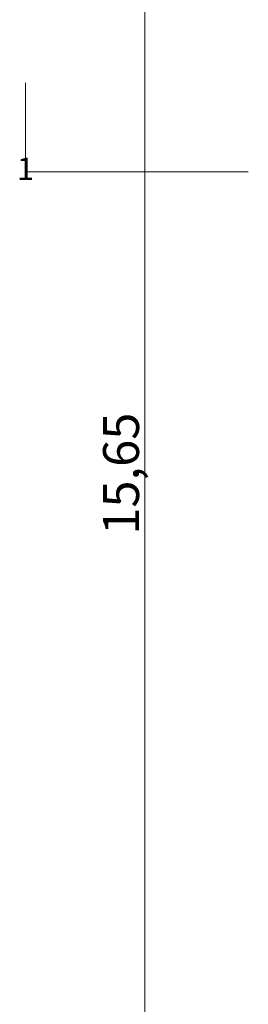
# Model space of a CAD drawing. Units: millimetres. Extents: x -2729 to 10969, y -8167 to 1443.
# Drawn here: x 152 to 281, y -3370 to -2817 of the extents above; entities that cross this region are included whole.
import ezdxf
from ezdxf.xclip import XClip

# ---------------------------------------------------------------- set-up
doc = ezdxf.new("R2010")
doc.units = ezdxf.units.MM
doc.header["$LTSCALE"] = 33.3
doc.header["$XCLIPFRAME"] = 2
doc.header["$PDMODE"] = 1
doc.header["$PDSIZE"] = -2
doc.layers.add('Bemaßung', color=7, linetype='Continuous', lineweight=9)
doc.layers.add('Keine', color=7, linetype='Continuous', lineweight=9)
doc.styles.add('Arial', font='arial.ttf')
doc.styles.add('AvenirNextCondensedM', font='txt')
doc.dimstyles.new('SIA_DIN1356mitTF', dxfattribs={"dimtxt": 149.37934, "dimasz": 70.622666, "dimexe": 66.6, "dimexo": 99.9, "dimgap": 8.325, "dimtad": 1, "dimdec": 8, "dimtxsty": 'AvenirNextCondensedM', "dimblk": 'VW_SLASH-1', "dimblk1": 'VW_SLASH-1', "dimblk2": 'VW_SLASH-1', "dimcen": 0, "dimdle": 66.6, "dimadec": 8, "dimazin": 0, "dimtfac": 1, "dimtdec": 8, "dimtix": 1, "dimtmove": 0, "dimatfit": 0, "dimldrblk": 'VW_FILLEDARROW-1', "dimfxl": 499.5, "dimfxlon": 1, "dimfrac": 2, "dimtolj": 1, "dimarcsym": 0})

# ---------------------------------------------------------------- blocks, each defined once
blk = doc.blocks.new('Gruppe-5533')
at = {"layer": 'Bemaßung', "linetype": 'Continuous', "lineweight": 9}
for p, q in [((155.52, -2852), (155.52, -2902)), ((155.52, -2902), (255.52, -2902))]:
    blk.add_line(p, q, dxfattribs=at)
at = {"layer": 'Bemaßung', "linetype": 'Continuous', "lineweight": 5}
blk.add_point((155.52, -2902), dxfattribs=at)
at = {"layer": 'Bemaßung', "color": 0, "flags": 1}
for tag in ['Marker', 'WhichOne']:
    blk.add_attdef(tag, (155.52, -2902), '', height=0.018, dxfattribs=at)
blk = doc.blocks.new('Gruppe-5535')
at = {"layer": 'Bemaßung'}
blk.add_line((155.52, -2902), (280.52, -2902), dxfattribs=at)
blk.add_blockref('Gruppe-5533', (0, 0), dxfattribs=at)
at = {"layer": 'Bemaßung', "insert": (155.62, -2901.9), "char_height": 12.59, "attachment_point": 5, "line_spacing_factor": 0.970891, "style": 'Arial'}
blk.add_mtext('1', dxfattribs=at)
blk = doc.blocks.new('Gruppe-5536')
at = {"layer": 'Bemaßung'}
blk.add_blockref('Gruppe-5535', (0, 0), dxfattribs=at)
blk = doc.blocks.new('VW_SLASH-1')
at = {"color": 0, "linetype": 'ByBlock', "lineweight": -2}
blk.add_line((0.943, 0), (-1, 0), dxfattribs=at)
at = {"color": 0, "lineweight": 20, "flags": 128}
blk.add_lwpolyline([(0.5001, 0.5001), (-0.5001, -0.5001)], dxfattribs=at)
blk = doc.blocks.new('*D7332')
at = {"layer": 'Bemaßung', "color": 0, "lineweight": -2, "transparency": 16777216}
for p, q in [((722.02, -2289), (155.92, -2289)), ((222.52, -3783.38), (222.52, -2359.62)), ((722.02, -3854), (155.92, -3854))]:
    blk.add_line(p, q, dxfattribs=at)
at = {"layer": 'Defpoints', "color": 0, "transparency": 16777216}
for p in [(222.52, -2289), (895.27, -2289), (2715.99, -3854)]:
    blk.add_point(p, dxfattribs=at)
at = {"layer": 'Bemaßung', "color": 0, "lineweight": -2, "transparency": 16777216, "xscale": 70.622666015625, "yscale": 70.622666015625, "zscale": 70.622666015625}
for p, rotation in [((222.52, -2289), 90.00000000000004), ((222.52, -3854), 270)]:
    blk.add_blockref('VW_SLASH-1', p, dxfattribs=dict(at, rotation=rotation))
at = {"layer": 'Bemaßung', "color": 0, "transparency": 16777216, "insert": (209.18, -3071.5), "char_height": 20.138, "attachment_point": 5, "rotation": 90, "style": 'Arial'}
blk.add_mtext('\\A1;15,65', dxfattribs=at)
blk = doc.blocks.new('VW_FILLEDARROW-1')
at = {"linetype": 'Continuous', "lineweight": 0}
blk.add_hatch(color=0, dxfattribs=at).paths.add_polyline_path([(-1.4145, 0.379), (0, 0), (-1.4145, -0.379)])
at = {"color": 0, "lineweight": 5, "flags": 128}
blk.add_lwpolyline([(-1.4145, 0.379), (0, 0), (-1.4145, -0.379)], close=True, dxfattribs=at)
blk = doc.blocks.new('Gruppe-6626')
at = {"layer": 'Bemaßung'}
dim = blk.add_linear_dim(base=(222.5215, -2289), p1=(2715.9902, -3854), p2=(895.2674, -2289), angle=270, dimstyle='SIA_DIN1356mitTF', override={"dimtxt": 20.137731, "dimgap": 1.25, "dimdec": 3, "dimlfac": 0.01, "dimpost": '<>', "dimtxsty": 'Arial', "dimtmove": 2, "dimatfit": 3}, dxfattribs=at)
dim.commit()
dim.dimension.update_dxf_attribs({"geometry": '*D7332', "text_midpoint": (209.1788, -3071.5)})
blk = doc.blocks.new('_OG1DEF(2D)')
at = {"layer": 'Bemaßung'}
for name in ['Gruppe-6626', 'Gruppe-5536']:
    blk.add_blockref(name, (0, 0), dxfattribs=at)

msp = doc.modelspace()

# ---------------------------------------------------------------- block references
at = {"layer": 'Keine'}
ref = msp.add_blockref('_OG1DEF(2D)', (0, 0), dxfattribs=at)
XClip(ref).set_block_clipping_path([(-2728.8049093029, -8167.3710510329), (10969.2499906971, 1442.5538489671)])

doc.saveas('drawing.dxf')
